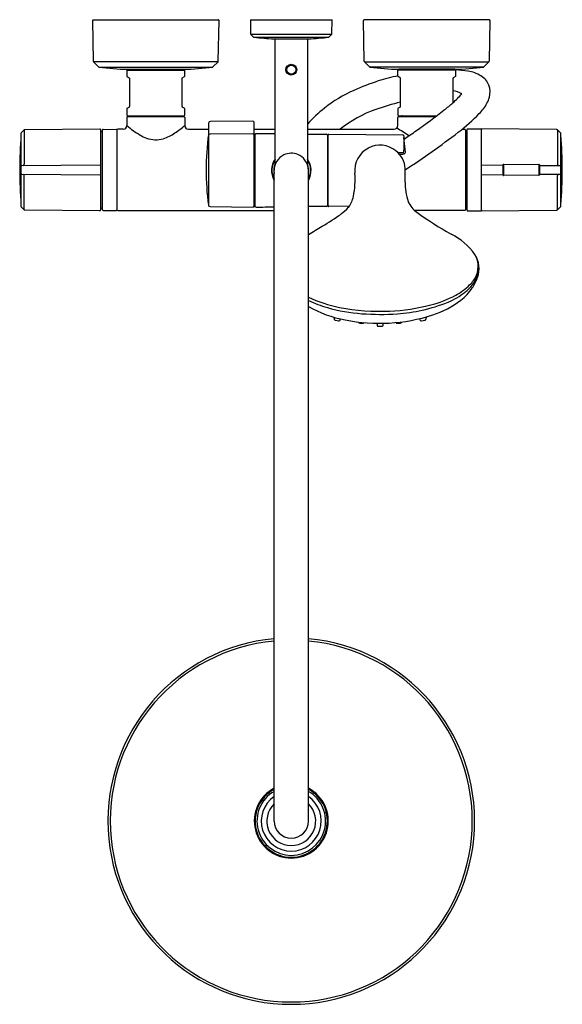
# Model space of a CAD drawing. Extents: x 3150.4 to 3162.2, y 171.1 to 192.6.
import ezdxf

# ---------------------------------------------------------------- set-up
doc = ezdxf.new("R2010")
doc.units = 0
doc.header["$LTSCALE"] = 0.64311
doc.layers.get('0').update_dxf_attribs({"color": 255, "linetype": 'CONTINUOUS'})
doc.layers.get('DEFPOINTS').update_dxf_attribs({"linetype": 'CONTINUOUS'})
doc.styles.get("Standard").update_dxf_attribs({"font": 'txt', "width": 0.8})

msp = doc.modelspace()

# ---------------------------------------------------------------- linework, layer by layer
for p, q in [((3151.997, 192.591), (3152.013, 191.699)), ((3152.007, 192.601), (3154.743, 192.601)), ((3154.737, 191.699), (3154.753, 192.591)), ((3155.436, 192.601), (3157.219, 192.601)), ((3155.436, 192.601), (3155.442, 192.299)), ((3157.214, 192.299), (3157.219, 192.601)), ((3157.918, 191.699), (3157.903, 192.591)), ((3160.648, 192.601), (3157.913, 192.601)), ((3160.658, 192.591), (3160.643, 191.699)), ((3155.448, 192.286), (3155.506, 192.227)), ((3157.208, 192.286), (3155.448, 192.286)), ((3155.513, 192.224), (3157.143, 192.224)), ((3155.951, 192.187), (3156.704, 192.187)), ((3155.973, 189.451), (3155.973, 192.187)), ((3156.682, 192.187), (3156.682, 189.452)), ((3157.149, 192.227), (3157.208, 192.286)), ((3152.019, 191.685), (3152.129, 191.575)), ((3154.731, 191.685), (3152.019, 191.685)), ((3152.134, 191.572), (3154.616, 191.572)), ((3154.621, 191.575), (3154.731, 191.685)), ((3158.034, 191.575), (3157.924, 191.685)), ((3157.924, 191.685), (3160.637, 191.685)), ((3160.521, 191.572), (3158.04, 191.572)), ((3160.637, 191.685), (3160.527, 191.575)), ((3152.765, 191.526), (3152.745, 191.506)), ((3152.745, 191.506), (3152.745, 191.374)), ((3152.745, 191.506), (3154.005, 191.506)), ((3152.751, 191.364), (3152.797, 191.337)), ((3152.765, 191.526), (3153.985, 191.526)), ((3153.953, 191.337), (3153.999, 191.364)), ((3154.005, 191.506), (3153.985, 191.526)), ((3154.005, 191.375), (3154.005, 191.506)), ((3158.651, 191.506), (3158.67, 191.526)), ((3158.651, 191.375), (3158.651, 191.506)), ((3159.91, 191.506), (3158.651, 191.506)), ((3158.703, 191.337), (3158.657, 191.364)), ((3159.891, 191.526), (3158.67, 191.526)), ((3159.904, 191.364), (3159.858, 191.337)), ((3159.891, 191.526), (3159.91, 191.506)), ((3159.91, 191.506), (3159.91, 191.374)), ((3152.804, 191.327), (3152.804, 190.71)), ((3153.946, 190.71), (3153.946, 191.327)), ((3158.71, 190.71), (3158.71, 191.327)), ((3159.851, 191.327), (3159.851, 190.796)), ((3152.751, 190.673), (3152.798, 190.7)), ((3153.999, 190.673), (3153.952, 190.7)), ((3158.703, 190.7), (3158.656, 190.673)), ((3152.745, 190.663), (3152.745, 190.524)), ((3152.745, 190.473), (3152.745, 190.295)), ((3152.757, 190.512), (3153.993, 190.512)), ((3152.765, 190.492), (3153.985, 190.492)), ((3154.005, 190.524), (3154.005, 190.663)), ((3154.005, 190.473), (3154.005, 190.295)), ((3158.651, 190.662), (3158.651, 190.524)), ((3158.651, 190.295), (3158.651, 190.473)), ((3158.662, 190.512), (3159.501, 190.512)), ((3158.67, 190.492), (3159.476, 190.492)), ((3158.739, 190.512), (3158.749, 190.512)), ((3158.749, 190.512), (3158.741, 190.512)), ((3158.749, 190.492), (3158.749, 190.5)), ((3154.525, 190.347), (3154.52, 188.563)), ((3155.489, 190.395), (3154.564, 190.387)), ((3155.509, 190.375), (3155.509, 188.533)), ((3150.438, 188.534), (3150.438, 190.128)), ((3150.441, 190.135), (3150.508, 190.202)), ((3150.508, 190.202), (3150.508, 189.456)), ((3150.521, 190.208), (3152.158, 190.222)), ((3152.17, 190.21), (3152.17, 188.452)), ((3152.202, 190.158), (3152.17, 190.157)), ((3152.214, 188.46), (3152.214, 190.202)), ((3152.225, 190.214), (3152.517, 190.217)), ((3152.528, 190.205), (3152.528, 188.457)), ((3152.666, 190.217), (3152.548, 190.217)), ((3154.084, 190.217), (3154.525, 190.217)), ((3155.489, 190.115), (3154.56, 190.107)), ((3155.509, 190.217), (3155.973, 190.217)), ((3155.54, 190.105), (3155.509, 190.105)), ((3155.54, 188.533), (3155.54, 190.105)), ((3155.973, 190.116), (3155.56, 190.12)), ((3156.682, 190.217), (3158.572, 190.217)), ((3156.682, 190.11), (3157.096, 190.107)), ((3157.115, 190.087), (3157.115, 188.551)), ((3157.129, 190.047), (3157.125, 190.047)), ((3157.129, 188.552), (3157.129, 190.087)), ((3157.149, 190.106), (3158.759, 190.092)), ((3158.779, 190.075), (3158.779, 189.759)), ((3160.052, 190.217), (3160.107, 190.217)), ((3160.127, 190.197), (3160.127, 188.462)), ((3160.127, 190.169), (3160.158, 190.169)), ((3160.158, 188.449), (3160.158, 190.212)), ((3160.17, 190.224), (3160.462, 190.222)), ((3160.473, 188.45), (3160.473, 190.212)), ((3162.119, 190.208), (3160.483, 190.222)), ((3162.199, 190.135), (3162.132, 190.202)), ((3162.132, 190.202), (3162.132, 189.456)), ((3162.202, 188.534), (3162.202, 190.128)), ((3158.814, 189.713), (3158.782, 190.038)), ((3158.654, 189.707), (3158.763, 189.707)), ((3158.684, 189.674), (3158.757, 189.674)), ((3150.448, 189.423), (3152.159, 189.438)), ((3160.483, 189.439), (3160.94, 189.435)), ((3160.944, 189.217), (3160.944, 189.444)), ((3160.95, 189.437), (3160.95, 189.225)), ((3160.954, 189.454), (3161.725, 189.447)), ((3161.719, 189.442), (3160.962, 189.449)), ((3161.731, 189.231), (3161.731, 189.431)), ((3161.735, 189.438), (3161.735, 189.224)), ((3161.739, 189.428), (3162.196, 189.424)), ((3150.448, 189.238), (3152.159, 189.223)), ((3150.508, 188.46), (3150.508, 189.206)), ((3155.954, 175.128), (3155.954, 189.319)), ((3156.702, 175.128), (3156.702, 189.319)), ((3160.483, 189.223), (3160.94, 189.227)), ((3160.95, 189.39), (3160.944, 189.39)), ((3160.95, 189.272), (3160.944, 189.272)), ((3161.725, 189.214), (3160.954, 189.208)), ((3160.962, 189.213), (3161.72, 189.219)), ((3161.739, 189.234), (3162.196, 189.238)), ((3162.132, 188.46), (3162.132, 189.206)), ((3157.129, 188.591), (3157.125, 188.591)), ((3150.508, 188.46), (3150.441, 188.527)), ((3152.158, 188.44), (3150.521, 188.454)), ((3152.17, 188.504), (3152.202, 188.504)), ((3152.548, 188.445), (3155.954, 188.445)), ((3154.559, 188.528), (3155.489, 188.52)), ((3155.509, 188.533), (3155.54, 188.533)), ((3157.096, 188.532), (3156.702, 188.528)), ((3157.591, 188.536), (3157.149, 188.532)), ((3160.107, 188.445), (3159.014, 188.445)), ((3160.127, 188.493), (3160.158, 188.493)), ((3160.17, 188.437), (3160.462, 188.44)), ((3160.483, 188.44), (3162.119, 188.454)), ((3162.132, 188.46), (3162.199, 188.527)), ((3157.261, 186.116), (3157.262, 186.073)), ((3157.391, 186.051), (3157.394, 186.082)), ((3158.195, 185.984), (3158.198, 185.937)), ((3158.327, 185.936), (3158.331, 185.984)), ((3159.135, 186.051), (3159.131, 186.087)), ((3159.266, 186.122), (3159.263, 186.073))]:
    msp.add_line(p, q)
for radius in [0.118, 0.0984]:
    msp.add_circle((3156.328, 191.516), radius)
for centre, radius, start, end in [((3152.007, 192.591), 0.00984, 90, 180), ((3154.743, 192.591), 0.00984, 359, 90), ((3157.913, 192.591), 0.00984, 90, 181), ((3160.648, 192.591), 0.00984, 360, 90), ((3155.461, 192.3), 0.0197, 181, 225), ((3155.513, 192.234), 0.00969, 225, 266.16), ((3156.325, 199.252), 7.074, 263.4093, 266.9755), ((3156.328, 199.298), 7.121, 273.0304, 276.5761), ((3157.142, 192.234), 0.00984, 276.5761, 315), ((3157.194, 192.3), 0.0197, 315, 359), ((3152.032, 191.699), 0.0197, 181, 225), ((3152.136, 191.582), 0.00984, 225, 262.0414), ((3152.796, 196.265), 4.739, 261.9734, 269.6216), ((3153.956, 196.25), 4.724, 270.3581, 278.0303), ((3154.614, 191.582), 0.00984, 278.0053, 315), ((3154.717, 191.699), 0.0197, 315, 359), ((3157.938, 191.699), 0.0197, 181, 225), ((3158.041, 191.582), 0.00984, 225, 261.9947), ((3158.7, 196.25), 4.724, 261.9697, 269.6419), ((3159.859, 196.265), 4.739, 270.3784, 278.0266), ((3160.52, 191.582), 0.00984, 277.9586, 315), ((3160.623, 191.699), 0.0197, 315, 359), ((3152.757, 191.374), 0.0118, 180, 239.9999), ((3152.79, 191.326), 0.0137, 4.7566, 59.9999), ((3153.958, 191.327), 0.0119, 115.8268, 180), ((3153.993, 191.375), 0.0121, 300.0317, 359.9467), ((3160.01, 185.423), 6.113, 102.8516, 106.9869), ((3158.663, 191.375), 0.0121, 180.0533, 239.9683), ((3158.698, 191.327), 0.0119, 360, 64.1732), ((3159.865, 191.326), 0.0137, 120.0001, 175.2434), ((3159.899, 191.374), 0.0118, 300.0001, 0), ((3159.835, 189.345), 2.166, 80.835, 88.0963), ((3160.052, 190.695), 0.799, 59.1328, 80.835), ((3160.253, 191.03), 0.408, 20.7087, 59.1328), ((3159.983, 185.864), 5.684, 108.0271, 113.7942), ((3160.249, 191.029), 0.412, 344.2415, 20.7087), ((3158.84, 188.458), 2.849, 113.7942, 128.9496), ((3157.949, 192.895), 2.833, 312.1433, 317.7288), ((3159.796, 190.552), 0.504, 60.3364, 83.6717), ((3160.116, 191.048), 0.545, 331.0317, 346.1216), ((3152.792, 190.71), 0.0118, 300, 358.125), ((3153.958, 190.71), 0.0118, 180, 240.0093), ((3160.381, 184.272), 6.748, 104.3388, 109.1029), ((3158.698, 190.711), 0.012, 296.8579, 322.4526), ((3158.698, 190.71), 0.0118, 322.4526, 0.0001), ((3157.622, 193.257), 3.321, 307.9262, 312.1433), ((3159.661, 191.3), 1.066, 315.8278, 331.0317), ((3152.757, 190.663), 0.0118, 120.0001, 180), ((3152.757, 190.524), 0.0118, 180, 270.0001), ((3152.765, 190.473), 0.0197, 90, 180), ((3153.985, 190.473), 0.0197, 360, 90), ((3153.993, 190.524), 0.0118, 270.0001, 359.9882), ((3153.993, 190.663), 0.0118, 359.9882, 60.2519), ((3159.135, 188.093), 3.319, 128.9496, 137.6494), ((3159.03, 188.172), 2.621, 109.1029, 128.7251), ((3158.663, 190.662), 0.0122, 120.5984, 179.8804), ((3158.662, 190.524), 0.0118, 180, 270), ((3158.67, 190.473), 0.0197, 90.1963, 179.9837), ((3158.737, 190.5), 0.0122, 1.0722, 80.8409), ((3149.835, 203.251), 15.99, 305.2171, 307.9262), ((3157.432, 193.465), 4.173, 307.431, 315.8278), ((3152.666, 190.295), 0.0787, 270.0013, 0), ((3154.223, 192.062), 2.304, 230.08, 238.871), ((3152.433, 192.173), 2.449, 303.7057, 309.9369), ((3154.084, 190.295), 0.0787, 180, 269.9992), ((3154.564, 190.347), 0.0394, 90.4488, 180.0079), ((3155.489, 190.375), 0.0197, 360, 90), ((3158.572, 190.295), 0.0788, 270, 359.9837), ((3160.364, 189.331), 9.956, 175.6421, 184.3579), ((3150.445, 190.087), 0.00794, 158.0399, 175.6421), ((3150.448, 190.128), 0.00984, 135.0042, 180), ((3150.522, 190.188), 0.0197, 90.4468, 135.0042), ((3152.158, 190.209), 0.0127, 3.7629, 86.7371), ((3152.202, 190.169), 0.0118, 270.5, 360), ((3152.225, 190.202), 0.0118, 90.5, 180), ((3152.517, 190.205), 0.0118, 0, 90.5), ((3152.548, 190.197), 0.0199, 90.0013, 179.4019), ((3153.435, 190.757), 0.779, 238.871, 250.4275), ((3153.219, 190.974), 1.015, 288.4328, 304.335), ((3160.404, 189.319), 5.932, 172.3853, 187.3271), ((3154.56, 190.065), 0.042, 89.6296, 148.9132), ((3155.488, 190.09), 0.0247, 30.9436, 86.8497), ((3155.56, 190.1), 0.0205, 91.2477, 169.0741), ((3157.095, 190.087), 0.0197, 360, 89.5), ((3157.125, 190.057), 0.00992, 190.3859, 270), ((3157.149, 190.087), 0.0197, 90.0007, 180.1706), ((3155.93, 185.629), 5.342, 56.3169, 59.6674), ((3158.759, 190.072), 0.0197, 7.3586, 89.8322), ((3159.06, 190.084), 0.282, 181.7479, 189.4253), ((3150.923, 201.71), 14.104, 303.8855, 305.2171), ((3148.491, 205.147), 18.884, 303.1309, 307.431), ((3160.107, 190.197), 0.0199, 0.5981, 89.9987), ((3160.17, 190.212), 0.0118, 89.5, 180), ((3160.462, 190.21), 0.0118, 360, 89.5), ((3160.483, 190.212), 0.00984, 90, 180), ((3162.118, 190.188), 0.0197, 44.9958, 89.5532), ((3162.192, 190.128), 0.00984, 0, 44.9958), ((3162.195, 190.087), 0.00794, 4.3579, 21.9601), ((3153.32, 189.331), 8.915, 355.1319, 4.8681), ((3153.376, 190.591), 0.603, 250.4275, 285.818), ((3158.263, 189.318), 0.551, 51.036, 117.6675), ((3156.328, 189.319), 0.374, 115.8096, 180), ((3156.328, 189.319), 0.374, 67.3839, 115.8096), ((3156.328, 189.319), 0.374, 37.2598, 67.3839), ((3158.261, 189.318), 0.55, 117.4643, 186.342), ((3158.274, 189.324), 0.539, 4.0191, 51.6122), ((3158.734, 189.824), 0.152, 278.8398, 289.9681), ((3158.763, 189.724), 0.0173, 269.9698, 346.2801), ((3158.271, 189.725), 0.509, 359.4973, 3.8992), ((3158.76, 189.756), 0.0788, 289.3651, 302.9925), ((3158.789, 189.711), 0.0255, 302.9925, 4.2153), ((3150.448, 189.414), 0.00984, 90.6799, 179.6698), ((3150.474, 189.456), 0.0341, 290.8914, 0), ((3152.158, 189.426), 0.0121, 10.1787, 88.2664), ((3156.328, 189.319), 0.431, 145.2287, 209.88), ((3156.328, 189.319), 0.422, 147.2072, 207.4596), ((3156.324, 189.319), 0.376, 158.7366, 190.191), ((3155.884, 189.452), 0.0891, 346.3147, 359.4678), ((3156.328, 189.319), 0.374, 0, 37.2598), ((3156.328, 189.319), 0.431, 330.12, 34.7713), ((3156.328, 189.319), 0.422, 332.5404, 32.7928), ((3156.331, 189.319), 0.376, 349.809, 21.2634), ((3156.771, 189.452), 0.0886, 180, 192.3819), ((3160.484, 189.425), 0.0137, 94.8954, 143.706), ((3160.94, 189.43), 0.00459, 8.9453, 88.3635), ((3160.954, 189.444), 0.00986, 89.4975, 179.7706), ((3160.962, 189.437), 0.0118, 90, 179.997), ((3161.719, 189.43), 0.0118, 0.5687, 89.7555), ((3161.725, 189.438), 0.00986, 0.345, 89.4975), ((3161.739, 189.424), 0.00461, 95.5641, 166.666), ((3162.165, 189.455), 0.0324, 179.0581, 251.194), ((3162.196, 189.414), 0.00984, 50.7442, 89.5119), ((3150.448, 189.248), 0.00984, 180.3302, 269.3201), ((3150.474, 189.206), 0.0341, 0, 69.4248), ((3152.158, 189.235), 0.0121, 271.7336, 349.8213), ((3155.912, 189.12), 1.807, 348.2383, 4.3604), ((3121.723, 189.531), 37.089, 359.2815, 359.739), ((3160.484, 189.236), 0.0137, 216.294, 265.1046), ((3160.94, 189.231), 0.00459, 271.6365, 351.0547), ((3160.954, 189.218), 0.00986, 180.5601, 270.5), ((3160.962, 189.225), 0.0118, 180, 270.0022), ((3161.719, 189.231), 0.0118, 271.3548, 0.8718), ((3161.725, 189.224), 0.00986, 270.5, 359.6156), ((3161.74, 189.239), 0.00524, 189.6649, 260.7331), ((3162.166, 189.206), 0.0341, 113.8801, 180), ((3162.196, 189.247), 0.00984, 270.6694, 309.2504), ((3160.03, 189.043), 1.22, 178.9292, 199.2236), ((3157.118, 188.859), 0.573, 322.88, 349.1629), ((3150.445, 188.575), 0.00791, 184.3579, 201.9976), ((3154.559, 188.568), 0.0394, 187.3291, 269.4928), ((3155.489, 188.54), 0.0199, 269.4928, 350.7495), ((3157.095, 188.551), 0.0197, 270.5, 360), ((3157.125, 188.581), 0.00996, 90.5, 171.2227), ((3157.148, 188.551), 0.0195, 179.4992, 270.4999), ((3159.362, 188.834), 0.522, 201.6656, 234.9816), ((3162.195, 188.575), 0.00791, 338.0024, 355.6421), ((3150.448, 188.534), 0.00984, 180, 225), ((3150.522, 188.474), 0.0197, 225, 269.5), ((3152.158, 188.452), 0.0118, 270, 0), ((3152.202, 188.492), 0.0119, 8.6081, 89.5), ((3152.225, 188.46), 0.0119, 180.4998, 269.0002), ((3564.341, 47403.854), 47217.205, 269.4999116, 269.5002652), ((3152.517, 188.457), 0.0118, 270, 0), ((3152.548, 188.465), 0.0201, 187.821, 269.311), ((3155.56, 188.538), 0.0202, 189.3602, 269.6946), ((3153.919, 381.934), 193.422, 270.48609, 270.60272), ((3153.496, 193.935), 6.807, 301.0266, 305.1175), ((3156.86, 189.152), 0.958, 305.1175, 318.2222), ((3163.963, 195.261), 8.426, 234.4413, 240.4743), ((3160.107, 188.465), 0.0201, 270.689, 352.179), ((3160.17, 188.449), 0.0118, 179.9592, 270), ((3160.462, 188.452), 0.0118, 270.5186, 357.1833), ((3160.483, 188.45), 0.00984, 180, 270.5), ((3162.118, 188.474), 0.0197, 270.5, 315), ((3162.192, 188.534), 0.00984, 315, 0), ((3112.739, 261.695), 85.879, 300.79111, 301.02656), ((3159.212, 186.702), 1.365, 35.044, 64.0191), ((3159.839, 187.173), 0.582, 340.9099, 32.4564), ((3159.761, 187.198), 0.644, 6.751, 21.5768), ((3159.944, 187.22), 0.458, 336.3754, 6.751), ((3159.749, 187.305), 0.672, 313.8472, 336.3754), ((3159.849, 187.215), 0.572, 339.7038, 357.6895), ((3159.256, 187.798), 1.369, 298.5829, 314.4377), ((3159.512, 187.438), 0.981, 308.2007, 321.2646), ((3159.411, 187.345), 1.043, 325.5971, 339.6655), ((3159.737, 187.257), 0.691, 321.2646, 339.7038), ((3159.158, 187.867), 1.537, 292.4313, 308.6595), ((3159.336, 187.379), 1.124, 307.6632, 326.328), ((3157.922, 189.164), 2.883, 244.958, 259.1526), ((3157.822, 188.843), 2.612, 244.5991, 254.2697), ((3158.409, 189.726), 3.541, 282.6328, 292.1499), ((3158.711, 188.872), 2.573, 284.7665, 297.793), ((3158.724, 188.205), 2.152, 288.603, 307.1253), ((3157.934, 188.474), 2.453, 239.8346, 259.8669), ((3158.135, 189.853), 3.669, 253.8519, 265.8221), ((3158.281, 191.034), 4.788, 259.1526, 272.2852), ((3158.264, 191.629), 5.45, 265.8221, 273.9528), ((3158.306, 190.409), 4.162, 272.2852, 284.7665), ((3158.39, 189.813), 3.63, 273.9528, 282.6328), ((3157.275, 186.073), 0.0128, 182.9452, 238.3948), ((3157.311, 186.132), 0.0819, 238.3948, 258.253), ((3157.411, 186.447), 0.412, 253.6041, 262.8484), ((3157.37, 186.133), 0.0956, 263.6554, 272.4271), ((3157.374, 186.056), 0.0178, 272.4271, 343.1049), ((3158.256, 189.734), 3.75, 258.4205, 287.9376), ((3157.81, 186.015), 0.0185, 187.8857, 211.506), ((3157.815, 186.02), 0.0253, 216.3026, 245.1911), ((3157.855, 186.117), 0.13, 247.1706, 264.9557), ((3157.868, 186.169), 0.183, 262.1386, 280.6396), ((3157.897, 186.015), 0.0265, 280.6396, 322.1348), ((3158.628, 186.015), 0.0265, 214.5209, 259.3604), ((3158.657, 186.169), 0.183, 259.3604, 277.8614), ((3158.671, 186.117), 0.13, 275.0443, 292.8294), ((3158.711, 186.02), 0.0253, 294.8089, 323.6974), ((3158.715, 186.015), 0.0185, 328.494, 357.8879), ((3159.152, 186.056), 0.0178, 196.8951, 267.5729), ((3159.155, 186.133), 0.0956, 267.5729, 276.3446), ((3159.115, 186.447), 0.412, 277.1516, 286.3959), ((3159.214, 186.132), 0.0819, 281.747, 301.6052), ((3159.25, 186.073), 0.0128, 301.6052, 357.0548), ((3158.211, 185.938), 0.0125, 184.3966, 257.3701), ((3158.226, 186.006), 0.0827, 257.3701, 268.9754), ((3158.262, 186.804), 0.882, 267.5962, 272.8997), ((3158.305, 185.971), 0.0475, 271.5204, 283.4498), ((3158.313, 185.94), 0.0148, 283.4498, 346.9085), ((3156.328, 175.128), 3.996, 95.3709, 84.6291), ((3156.328, 175.128), 3.945, 95.4403, 84.5597), ((3156.328, 175.128), 0.807, 117.6077, 62.3923), ((3156.328, 175.128), 0.787, 118.3594, 61.6406), ((3156.328, 175.128), 0.748, 120, 60), ((3156.328, 175.128), 0.654, 124.8732, 55.1268), ((3156.328, 175.128), 0.533, 134.5159, 45.4841), ((3156.328, 175.128), 0.374, 180, 0)]:
    msp.add_arc(centre, radius, start, end)

# ---------------------------------------------------------------- texts
at = {"layer": 'DEFPOINTS'}
for tag, p, s in [('MODELNUMBER', (3156.328, 192.605), 'K-32403T-7E2'), ('TRADENAME', (3156.328, 192.603), 'ATOM'), ('PRODUCT', (3156.328, 192.601), 'SHOWER COLUMN')]:
    msp.add_attdef(tag, p, s, height=0.001, dxfattribs=at)

doc.saveas('drawing.dxf')
